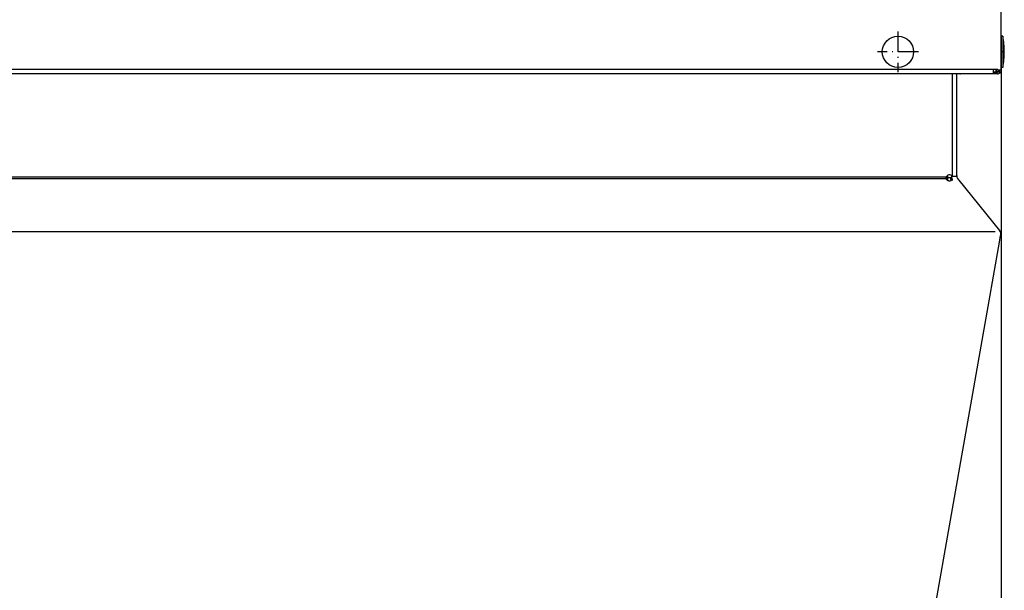
# Model space of a CAD drawing. Extents: x -804 to 2228, y -2026 to -140.
# Drawn here: x -191 to 391, y -1630 to -1293 of the extents above; entities that cross this region are included whole.
import ezdxf

# ---------------------------------------------------------------- set-up
doc = ezdxf.new("R2010")
doc.units = 0
doc.header["$MEASUREMENT"] = 0
doc.linetypes.add('DASHDOT', pattern=[18.5, 12, -3, 0.5, -3])
doc.layers.get('0').update_dxf_attribs({"linetype": 'CONTINUOUS'})

msp = doc.modelspace()

# ---------------------------------------------------------------- linework, layer by layer
at = {"color": 7}
for p, q in [((389.01123, -1322.480225), (389.01123, -437.105286)), ((389.029236, -1302.488281), (389.029236, -1307.303589)), ((389.945313, -1302.488281), (389.029236, -1302.488281)), ((389.945313, -1302.488281), (389.945313, -1307.303589)), ((389.029175, -1303.588257), (389.011169, -1303.588257)), ((389.029236, -1307.303589), (389.029236, -1320.988281)), ((389.945313, -1307.303589), (389.945313, -1320.988281)), ((389.029175, -1319.888306), (389.011169, -1319.888306)), ((-508.48877, -1322.03833), (384.51123, -1322.03833)), ((-508.48877, -1324.53833), (384.51123, -1324.53833)), ((360.01123, -1324.53833), (360.01123, -1385.324219)), ((362.827759, -1378.588135), (362.827759, -1324.53833)), ((386.76123, -1324.730225), (365.01123, -1324.730225)), ((384.51123, -1322.03833), (387.01123, -1322.03833)), ((384.51123, -1324.53833), (384.51123, -1322.03833)), ((386.01123, -1323.738281), (384.51123, -1323.738281)), ((386.01123, -1324.53833), (384.51123, -1324.53833)), ((386.011169, -1323.730225), (386.76123, -1323.730225)), ((386.01123, -1322.03833), (386.01123, -1323.53833)), ((386.01123, -1323.738281), (386.01123, -1322.03833)), ((387.01123, -1323.53833), (386.01123, -1323.53833)), ((386.01123, -1324.53833), (386.01123, -1323.53833)), ((386.26123, -1323.502075), (389.01123, -1323.502075)), ((387.01123, -1322.480225), (387.01123, -1323.53833)), ((387.01123, -1322.480225), (389.01123, -1322.480225)), ((389.01123, -1320.752075), (389.01123, -1967.601807)), ((389.01123, -1320.752075), (389.01123, -1323.502075)), ((389.945313, -1320.988281), (389.029236, -1320.988281)), ((362.827759, -1384.897217), (362.827759, -1378.588135)), ((356.437683, -1386.882324), (-478.715271, -1386.882324)), ((356.437561, -1385.938232), (-478.715149, -1385.938232)), ((356.365845, -1386.324219), (357.492737, -1386.324219)), ((357.492737, -1387.268188), (356.677856, -1387.268188)), ((357.492737, -1386.324219), (357.492737, -1384.72937)), ((359.742737, -1386.324219), (357.492737, -1386.324219)), ((357.492737, -1387.268188), (357.492737, -1386.324219)), ((357.492737, -1387.821533), (357.492737, -1387.268188)), ((359.742737, -1386.324219), (359.742737, -1385.037109)), ((360.01123, -1385.324219), (362.51123, -1385.324219)), ((360.01123, -1387.359131), (360.400452, -1387.359131)), ((360.150696, -1387.359131), (360.076965, -1387.268188)), ((360.407349, -1387.359131), (360.149597, -1387.359131)), ((362.827759, -1384.897217), (362.827759, -1385.760986)), ((363.162048, -1386.705078), (363.705688, -1387.376221)), ((363.705688, -1387.376221), (363.950256, -1387.678345)), ((363.950256, -1387.678345), (387.945679, -1417.310303)), ((-507.59845, -1417.890381), (385.320923, -1417.890381)), ((387.945679, -1417.310303), (388.249573, -1417.685547)), ((344.810181, -1668.994385), (387.957947, -1424.29126)), ((387.957947, -1424.29126), (388.647095, -1420.383057)), ((388.768738, -1419.692871), (388.647095, -1420.383057))]:
    msp.add_line(p, q, dxfattribs=at)
at = {"color": 7, "linetype": 'DASHDOT'}
for p, q in [((328.01123, -1299.713257), (328.01123, -1323.763306)), ((340.036194, -1311.738281), (315.986206, -1311.738281)), ((390.038757, -1311.738281), (388.917236, -1311.738281))]:
    msp.add_line(p, q, dxfattribs=at)
at = {"color": 7}
for points in [[(356.437688, -1386.882252), (356.541638, -1387.082494), (356.679476, -1387.269973), (356.848669, -1387.441245), (357.04611, -1387.593164), (357.26817, -1387.72294), (357.510772, -1387.828188), (357.769459, -1387.906975), (358.039479, -1387.957855), (358.315872, -1387.979891), (358.593561, -1387.972681), (358.867445, -1387.936355), (359.132492, -1387.871581), (359.383834, -1387.77955), (359.616855, -1387.661951), (359.827273, -1387.520945), (360.011224, -1387.359122)], [(357.492463, -1387.81877), (357.608937, -1387.859606), (357.728458, -1387.894723), (357.850562, -1387.923985), (357.974774, -1387.947278), (358.100613, -1387.964513), (358.227589, -1387.975621), (358.355208, -1387.98056), (358.482976, -1387.97931), (358.610396, -1387.971877)]]:
    msp.add_lwpolyline(points, dxfattribs=at)
msp.add_circle((328.01123, -1311.738281), 9.25, dxfattribs=at)
for centre, radius, start, end in [((340.808411, -1311.738281), 50, 0, 10.661133), ((340.808411, -1311.738281), 50, 349.338867, 0), ((365.01123, -1322.480225), 2.25, 246.159389, 270.000001), ((386.76123, -1322.480225), 2.25, 270.000001, 0.00001), ((386.76123, -1322.480225), 1.25, 270.000001, 0.00001), ((357.676819, -1386.450439), 1.340732, 157.548477, 179.513586), ((357.289917, -1386.456665), 0.953157, 178.939536, 206.536546), ((359.923523, -1386.785522), 3.587485, 166.340092, 176.455997), ((358.386414, -1386.574219), 2.05, 37.571869, 161.926069), ((361.242737, -1386.324219), 2.25, 180.000005, 218.718489), ((361.242737, -1386.324219), 1.5, 180.000005, 219.000004), ((364.327759, -1385.760986), 1.5, 180.000005, 219.000004), ((386.306702, -1419.258789), 2.5, 350.000012, 39.000009)]:
    msp.add_arc(centre, radius, start, end, dxfattribs=at)

doc.saveas('drawing.dxf')
